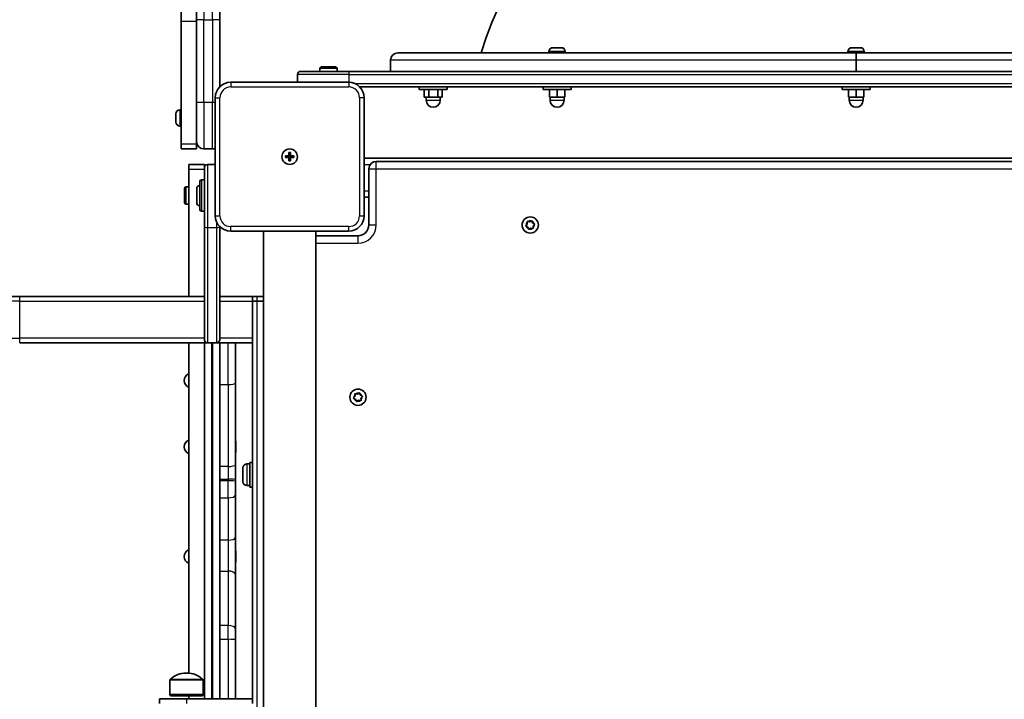
# Model space of a CAD drawing. Units: millimetres. Extents: x -3211 to 3421, y -3168 to 3465.
# Drawn here: x -886 to -251, y -700 to -262 of the extents above; entities that cross this region are included whole.
import ezdxf

# ---------------------------------------------------------------- set-up
doc = ezdxf.new("R2010")
doc.units = ezdxf.units.MM
doc.layers.add('Widoczne (ISO)', color=7, linetype='Continuous', lineweight=35)
doc.layers.add('Widoczne wąskie (ISO)', color=7, linetype='Continuous', lineweight=25)

msp = doc.modelspace()

# ---------------------------------------------------------------- linework, layer by layer
at = {"layer": 'Widoczne (ISO)'}
for p, q in [((-771.55, -262.35), (-771.55, -174.43)), ((-756.55, -174.43), (-756.55, -262.35)), ((-781.55, -263.37), (-781.55, -213.37)), ((-781.55, -263.37), (-781.55, -342.69)), ((-771.55, -262.35), (-771.55, -315.69)), ((-756.55, -305.55), (-756.55, -262.35)), ((-641.8, -283.69), (-346.55, -283.69)), ((-544.49, -282.95), (-544.49, -283.69)), ((-541.93, -280.39), (-541.68, -280.39)), ((-541.68, -280.39), (-541.43, -280.39)), ((-541.43, -280.39), (-539.49, -280.39)), ((-538.98, -280.39), (-537.04, -280.39)), ((-537.04, -280.39), (-536.79, -280.39)), ((-536.79, -280.39), (-536.55, -280.39)), ((-533.99, -282.95), (-533.99, -283.69)), ((-351.8, -282.95), (-351.8, -283.69)), ((-349.24, -280.39), (-349, -280.39)), ((-349, -280.39), (-348.74, -280.39)), ((-348.74, -280.39), (-346.8, -280.39)), ((-346.55, -283.69), (-346.55, -288.44)), ((-346.55, -283.69), (-51.3, -283.69)), ((-346.55, -288.44), (-346.55, -283.69)), ((-346.3, -280.39), (-344.36, -280.39)), ((-344.36, -280.39), (-344.1, -280.39)), ((-344.1, -280.39), (-343.86, -280.39)), ((-341.3, -282.95), (-341.3, -283.69)), ((-646.55, -295.69), (-646.55, -288.44)), ((-646.55, -295.69), (-646.55, -288.44)), ((-346.55, -295.69), (-346.55, -288.44)), ((-346.55, -295.69), (-346.55, -288.44)), ((-706.55, -297.69), (-706.55, -302.69)), ((-704.55, -295.69), (-673.46, -295.69)), ((-692.05, -295.69), (-692.05, -293.79)), ((-691.05, -292.79), (-682.05, -292.79)), ((-681.05, -295.69), (-681.05, -293.79)), ((-19.64, -295.69), (-673.46, -295.69)), ((-673.55, -302.69), (-749.55, -302.69)), ((-666.41, -305.69), (-26.69, -305.69)), ((-628.05, -307.29), (-628.05, -305.69)), ((-628.05, -307.29), (-610.05, -307.29)), ((-624.82, -307.29), (-624.82, -312.29)), ((-621.94, -307.29), (-621.94, -312.29)), ((-616.16, -307.29), (-616.16, -312.29)), ((-613.28, -307.29), (-613.28, -312.29)), ((-610.05, -307.29), (-610.05, -305.69)), ((-548.24, -307.29), (-548.24, -305.69)), ((-548.24, -307.29), (-530.24, -307.29)), ((-544.24, -307.29), (-544.24, -312.29)), ((-539.24, -307.29), (-539.24, -312.29)), ((-534.24, -307.29), (-534.24, -312.29)), ((-530.24, -307.29), (-530.24, -305.69)), ((-355.55, -307.29), (-355.55, -305.69)), ((-355.55, -307.29), (-337.55, -307.29)), ((-351.55, -307.29), (-351.55, -312.29)), ((-346.55, -307.29), (-346.55, -312.29)), ((-341.55, -307.29), (-341.55, -312.29)), ((-337.55, -307.29), (-337.55, -305.69)), ((-771.55, -340.94), (-771.55, -315.69)), ((-759.55, -312.69), (-759.55, -388.69)), ((-663.55, -388.69), (-663.55, -312.69)), ((-624.82, -312.29), (-621.94, -312.29)), ((-623.55, -312.29), (-623.55, -314.29)), ((-621.94, -312.29), (-616.16, -312.29)), ((-616.16, -312.29), (-613.28, -312.29)), ((-614.55, -312.29), (-614.55, -314.29)), ((-544.24, -312.29), (-539.24, -312.29)), ((-543.74, -312.29), (-543.74, -314.29)), ((-539.24, -312.29), (-534.24, -312.29)), ((-534.74, -312.29), (-534.74, -314.29)), ((-351.55, -312.29), (-346.55, -312.29)), ((-351.05, -312.29), (-351.05, -314.29)), ((-346.55, -312.29), (-341.55, -312.29)), ((-342.05, -312.29), (-342.05, -314.29)), ((-784.85, -323.24), (-784.85, -323)), ((-784.85, -323.49), (-784.85, -323.24)), ((-784.85, -325.43), (-784.85, -323.49)), ((-782.29, -320.44), (-781.55, -320.44)), ((-784.85, -327.88), (-784.85, -325.94)), ((-784.85, -328.13), (-784.85, -327.88)), ((-784.85, -328.38), (-784.85, -328.13)), ((-782.29, -330.94), (-781.55, -330.94)), ((-771.55, -340.94), (-771.55, -342.69)), ((-781.55, -345.69), (-781.55, -342.69)), ((-781.55, -345.69), (-771.55, -345.69)), ((-771.55, -342.69), (-771.55, -345.69)), ((-766.8, -345.69), (-761.3, -345.69)), ((-712.05, -350.19), (-712.05, -347.94)), ((-712.05, -347.94), (-711.05, -347.94)), ((-711.05, -347.94), (-711.05, -350.19)), ((-714.3, -350.19), (-712.05, -350.19)), ((-714.3, -351.19), (-714.3, -350.19)), ((-712.05, -351.19), (-714.3, -351.19)), ((-712.05, -350.19), (-711.05, -350.19)), ((-712.05, -350.19), (-712.05, -351.19)), ((-712.05, -353.44), (-712.05, -351.19)), ((-711.05, -351.19), (-712.05, -351.19)), ((-711.05, -353.44), (-712.05, -353.44)), ((-711.05, -350.19), (-708.8, -350.19)), ((-711.05, -350.19), (-711.05, -351.19)), ((-711.05, -351.19), (-711.05, -353.44)), ((-708.8, -351.19), (-711.05, -351.19)), ((-708.8, -350.19), (-708.8, -351.19)), ((-663.55, -351.69), (-29.55, -351.69)), ((-37.3, -353.69), (-655.8, -353.69)), ((-766.55, -355.69), (-776.55, -355.69)), ((-776.55, -358.69), (-776.55, -355.69)), ((-776.55, -440.69), (-776.55, -358.69)), ((-766.55, -355.69), (-766.55, -357.69)), ((-766.55, -395.57), (-766.55, -357.69)), ((-759.55, -355.69), (-764.55, -355.69)), ((-660.55, -358.44), (-660.55, -394.69)), ((-769.45, -384.69), (-769.45, -366.69)), ((-766.55, -365.69), (-768.45, -365.69)), ((-779.45, -380.19), (-779.45, -371.19)), ((-776.55, -370.19), (-778.45, -370.19)), ((-771.45, -380.19), (-771.45, -371.19)), ((-663.55, -376.69), (-660.55, -376.69)), ((-776.55, -381.19), (-778.45, -381.19)), ((-766.55, -385.69), (-768.45, -385.69)), ((-558.44, -394.05), (-558.51, -392.84)), ((-558.13, -392.51), (-556.94, -392.73)), ((-556.94, -392.73), (-555.93, -392.07)), ((-555.45, -392.23), (-555.05, -393.37)), ((-766.55, -468.69), (-766.55, -395.57)), ((-756.55, -395.83), (-756.55, -468.69)), ((-749.55, -398.69), (-673.55, -398.69)), ((-728.4, -398.69), (-728.4, -1032.69)), ((-694.7, -398.69), (-694.7, -1032.69)), ((-559.23, -394.97), (-558.44, -394.05)), ((-558.05, -396.01), (-559.13, -395.46)), ((-557.65, -397.14), (-558.05, -396.01)), ((-556.16, -396.65), (-557.17, -397.31)), ((-554.97, -396.86), (-556.16, -396.65)), ((-554.82, -393.48), (-553.97, -393.91)), ((-553.87, -394.41), (-554.65, -395.33)), ((-554.65, -395.33), (-554.59, -396.53)), ((-667.55, -401.69), (-694.7, -401.69)), ((-1707.55, -440.69), (-885.55, -440.69)), ((-766.55, -440.69), (-885.55, -440.69)), ((-735.55, -440.69), (-756.55, -440.69)), ((-735.55, -440.69), (-735.55, -443.69)), ((-735.55, -440.69), (-732.55, -440.69)), ((-735.55, -443.69), (-735.55, -467.69)), ((-735.55, -443.69), (-732.55, -443.69)), ((-732.55, -443.69), (-735.55, -443.69)), ((-728.4, -440.69), (-732.55, -440.69)), ((-732.55, -443.69), (-728.4, -443.69)), ((-728.4, -443.69), (-732.55, -443.69)), ((-735.55, -467.69), (-735.55, -470.69)), ((-885.55, -470.69), (-764.55, -470.69)), ((-776.55, -683.58), (-776.55, -470.69)), ((-766.55, -470.69), (-766.55, -700.19)), ((-764.55, -470.69), (-758.55, -470.69)), ((-758.55, -470.69), (-735.55, -470.69)), ((-756.55, -700.19), (-756.55, -470.69)), ((-746.55, -471.18), (-746.55, -470.69)), ((-746.55, -471.18), (-746.55, -496.38)), ((-735.55, -470.69), (-735.55, -700.19)), ((-746.55, -549.22), (-746.55, -496.38)), ((-670.23, -505.96), (-669.44, -505.05)), ((-669.05, -507.01), (-670.13, -506.46)), ((-669.44, -505.05), (-669.51, -503.84)), ((-669.13, -503.51), (-667.94, -503.73)), ((-668.65, -508.14), (-669.05, -507.01)), ((-667.94, -503.73), (-666.93, -503.07)), ((-666.45, -503.23), (-666.05, -504.37)), ((-665.82, -504.48), (-664.97, -504.91)), ((-664.87, -505.41), (-665.65, -506.33)), ((-665.65, -506.33), (-665.59, -507.53)), ((-667.16, -507.65), (-668.17, -508.31)), ((-665.97, -507.86), (-667.16, -507.65)), ((-746.25, -535), (-746.25, -535.13)), ((-746.25, -535.13), (-746.25, -535.33)), ((-746.25, -535.33), (-746.25, -537.13)), ((-746.25, -537.13), (-746.25, -537.63)), ((-746.25, -537.63), (-746.25, -539.69)), ((-746.25, -539.74), (-746.25, -539.69)), ((-746.25, -539.74), (-746.25, -539.99)), ((-746.25, -539.74), (-746.25, -539.74)), ((-746.25, -539.99), (-746.25, -540.38)), ((-746.55, -558.87), (-746.55, -549.22)), ((-741.65, -560.13), (-741.65, -551.25)), ((-739.09, -548.69), (-737.15, -548.69)), ((-737.15, -547.69), (-737.15, -563.69)), ((-737.15, -547.69), (-735.55, -547.69)), ((-746.55, -559.96), (-746.55, -558.87)), ((-746.55, -559.96), (-746.55, -568.87)), ((-739.09, -562.69), (-737.15, -562.69)), ((-737.15, -563.69), (-735.55, -563.69)), ((-746.55, -596.12), (-746.55, -568.87)), ((-746.55, -619.85), (-746.55, -596.12)), ((-746.25, -605.75), (-746.25, -605.88)), ((-746.25, -605.88), (-746.25, -606.08)), ((-746.25, -606.08), (-746.25, -607.87)), ((-746.25, -607.87), (-746.25, -608.38)), ((-746.25, -608.38), (-746.25, -610.43)), ((-746.25, -610.49), (-746.25, -610.43)), ((-746.25, -610.49), (-746.25, -610.74)), ((-746.25, -610.49), (-746.25, -610.49)), ((-746.25, -610.74), (-746.25, -611.13)), ((-746.55, -654.89), (-746.55, -619.85)), ((-746.55, -654.89), (-746.55, -662.13)), ((-746.55, -700.19), (-746.55, -662.13)), ((-777.76, -683.53), (-778.34, -683.53)), ((-788.7, -697.29), (-788.7, -688.12)), ((-767.4, -697.29), (-767.4, -688.12)), ((-767.4, -697.29), (-788.7, -697.29)), ((-788.3, -698.19), (-788.7, -697.29)), ((-767.8, -698.19), (-767.4, -697.29)), ((-795.55, -700.19), (-778.05, -700.19)), ((-795.55, -700.19), (-795.55, -703.19)), ((-767.8, -698.19), (-788.3, -698.19)), ((-735.55, -700.19), (-778.05, -700.19)), ((-776.55, -700.19), (-776.55, -698.19)), ((-735.55, -700.19), (-735.55, -703.19))]:
    msp.add_line(p, q, dxfattribs=at)
for centre, radius in [((-711.55, -350.69), 5), ((-711.55, -350.69), 5), ((-556.55, -394.69), 5.25), ((-667.55, -505.69), 5.25)]:
    msp.add_circle(centre, radius, dxfattribs=at)
for centre, radius, start, end in [((-346.55, -358.65), 252.96, 17.23748, 162.76252), ((-641.8, -288.44), 4.75, 90, 180), ((-641.8, -288.44), 4.75, 90, 180), ((-541.93, -282.95), 2.56, 90, 180), ((-536.55, -282.95), 2.56, 0, 90), ((-349.24, -282.95), 2.56, 90, 180), ((-343.86, -282.95), 2.56, 0, 90), ((-704.55, -297.69), 2, 90, 180), ((-691.05, -293.79), 1, 90, 180), ((-682.05, -293.79), 1, 0, 90), ((-749.55, -312.69), 10, 90, 180), ((-673.55, -312.69), 10, 0, 90), ((-619.05, -314.29), 4.5, 180, 0), ((-539.24, -314.29), 4.5, 180, 0), ((-346.55, -314.29), 4.5, 180, 0), ((-782.29, -323), 2.56, 90, 180), ((-782.29, -328.38), 2.56, 180, 270), ((-766.8, -340.94), 4.75, 180, 270), ((-761.3, -340.94), 4.75, 270, 291.61827), ((-655.8, -358.44), 4.75, 90, 180), ((-764.55, -357.69), 2, 90, 180), ((-768.45, -366.69), 1, 90, 180), ((-778.45, -371.19), 1, 90, 180), ((-769.45, -371.19), 2, 90, 180), ((-778.45, -380.19), 1, 180, 270), ((-769.45, -380.19), 2, 180, 270), ((-768.45, -384.69), 1, 180, 270), ((-749.55, -388.69), 10, 180, 270), ((-673.55, -388.69), 10, 270, 0), ((-554.87, -393.3), 0.189, 199.61506, 286.56719), ((-667.55, -394.69), 7, 270, 0), ((-764.55, -468.69), 2, 180, 270), ((-758.55, -468.69), 2, 270, 0), ((-751.3, -471.18), 4.75, 0, 5.94553), ((-775.15, -494.97), 4.5, 108.1262, 251.8738), ((-665.87, -504.3), 0.189, 199.61506, 286.56719), ((-775.15, -537.69), 4.5, 108.1262, 251.8738), ((-748.81, -535), 2.56, 0, 28.01648), ((-748.81, -540.38), 2.56, 331.98352, 0), ((-739.09, -551.25), 2.56, 90, 180), ((-739.09, -560.13), 2.56, 180, 270), ((-775.15, -608.44), 4.5, 108.1262, 251.8738), ((-748.81, -605.75), 2.56, 0, 28.01648), ((-748.81, -611.13), 2.56, 331.98352, 0), ((-778.34, -698.53), 15, 90, 131.95918), ((-777.76, -698.53), 15, 48.04082, 90), ((-787.7, -688.12), 1, 131.95918, 180), ((-768.4, -688.12), 1, 0, 48.04082)]:
    msp.add_arc(centre, radius, start, end, dxfattribs=at)
for points in [[(-541.43, -280.39), (-541.56, -280.39), (-541.7, -280.39), (-541.83, -280.41)], [(-541.83, -280.41), (-541.78, -280.39), (-541.73, -280.39), (-541.68, -280.39)], [(-539.24, -280.41), (-539.32, -280.39), (-539.41, -280.39), (-539.49, -280.39)], [(-538.98, -280.39), (-539.06, -280.39), (-539.15, -280.39), (-539.24, -280.41)], [(-536.64, -280.41), (-536.78, -280.39), (-536.91, -280.39), (-537.04, -280.39)], [(-536.79, -280.39), (-536.74, -280.39), (-536.69, -280.39), (-536.64, -280.41)], [(-348.74, -280.39), (-348.87, -280.39), (-349.01, -280.39), (-349.15, -280.41)], [(-349.15, -280.41), (-349.1, -280.39), (-349.04, -280.39), (-349, -280.39)], [(-346.55, -280.41), (-346.64, -280.39), (-346.72, -280.39), (-346.8, -280.39)], [(-346.3, -280.39), (-346.38, -280.39), (-346.46, -280.39), (-346.55, -280.41)], [(-343.95, -280.41), (-344.09, -280.39), (-344.23, -280.39), (-344.36, -280.39)], [(-344.1, -280.39), (-344.06, -280.39), (-344, -280.39), (-343.95, -280.41)], [(-784.83, -323.09), (-784.84, -323.23), (-784.85, -323.36), (-784.85, -323.49)], [(-784.85, -323.24), (-784.85, -323.19), (-784.84, -323.14), (-784.83, -323.09)], [(-784.85, -325.43), (-784.85, -325.51), (-784.84, -325.6), (-784.83, -325.69)], [(-784.83, -325.69), (-784.84, -325.77), (-784.85, -325.86), (-784.85, -325.94)], [(-784.85, -327.88), (-784.85, -328.01), (-784.84, -328.15), (-784.83, -328.28)], [(-784.83, -328.28), (-784.84, -328.23), (-784.85, -328.18), (-784.85, -328.13)], [(-558.51, -392.84), (-558.52, -392.71), (-558.52, -392.58), (-558.53, -392.43)], [(-558.53, -392.43), (-558.39, -392.46), (-558.26, -392.49), (-558.13, -392.51)], [(-555.93, -392.07), (-555.82, -392), (-555.71, -391.92), (-555.59, -391.84)], [(-555.59, -391.84), (-555.54, -391.98), (-555.5, -392.11), (-555.45, -392.23)], [(-559.49, -395.28), (-559.4, -395.17), (-559.31, -395.06), (-559.23, -394.97)], [(-559.13, -395.46), (-559.24, -395.4), (-559.37, -395.34), (-559.49, -395.28)], [(-557.51, -397.53), (-557.56, -397.4), (-557.6, -397.27), (-557.65, -397.14)], [(-557.17, -397.31), (-557.28, -397.38), (-557.39, -397.45), (-557.51, -397.53)], [(-554.57, -396.94), (-554.71, -396.91), (-554.84, -396.89), (-554.97, -396.86)], [(-554.59, -396.53), (-554.58, -396.66), (-554.58, -396.8), (-554.57, -396.94)], [(-553.97, -393.91), (-553.86, -393.97), (-553.73, -394.03), (-553.61, -394.1)], [(-553.61, -394.1), (-553.7, -394.2), (-553.79, -394.31), (-553.87, -394.41)], [(-670.49, -506.28), (-670.4, -506.17), (-670.31, -506.06), (-670.23, -505.96)], [(-670.13, -506.46), (-670.24, -506.4), (-670.37, -506.34), (-670.49, -506.28)], [(-669.51, -503.84), (-669.52, -503.71), (-669.52, -503.57), (-669.53, -503.43)], [(-669.53, -503.43), (-669.39, -503.46), (-669.26, -503.48), (-669.13, -503.51)], [(-666.93, -503.07), (-666.82, -503), (-666.71, -502.92), (-666.59, -502.84)], [(-666.59, -502.84), (-666.54, -502.98), (-666.5, -503.11), (-666.45, -503.23)], [(-665.59, -507.53), (-665.58, -507.66), (-665.58, -507.8), (-665.57, -507.94)], [(-664.97, -504.91), (-664.86, -504.97), (-664.73, -505.03), (-664.61, -505.1)], [(-664.61, -505.1), (-664.7, -505.2), (-664.79, -505.31), (-664.87, -505.41)], [(-668.51, -508.53), (-668.56, -508.4), (-668.6, -508.27), (-668.65, -508.14)], [(-668.17, -508.31), (-668.27, -508.38), (-668.39, -508.45), (-668.51, -508.53)], [(-665.57, -507.94), (-665.71, -507.91), (-665.84, -507.89), (-665.97, -507.86)], [(-746.27, -534.93), (-746.26, -535), (-746.25, -535.07), (-746.25, -535.13)], [(-746.25, -535.33), (-746.25, -535.2), (-746.26, -535.07), (-746.27, -534.93)], [(-746.27, -537.34), (-746.26, -537.27), (-746.25, -537.2), (-746.25, -537.13)], [(-746.25, -537.63), (-746.25, -537.54), (-746.26, -537.44), (-746.27, -537.34)], [(-746.27, -540.1), (-746.26, -539.96), (-746.25, -539.82), (-746.25, -539.69)], [(-746.25, -539.99), (-746.25, -540.02), (-746.26, -540.06), (-746.27, -540.1)], [(-746.27, -605.68), (-746.26, -605.75), (-746.25, -605.82), (-746.25, -605.88)], [(-746.25, -606.08), (-746.25, -605.95), (-746.26, -605.82), (-746.27, -605.68)], [(-746.27, -608.09), (-746.26, -608.01), (-746.25, -607.94), (-746.25, -607.87)], [(-746.25, -608.38), (-746.25, -608.29), (-746.26, -608.19), (-746.27, -608.09)], [(-746.27, -610.84), (-746.26, -610.7), (-746.25, -610.56), (-746.25, -610.43)], [(-746.25, -610.74), (-746.25, -610.77), (-746.26, -610.81), (-746.27, -610.84)]]:
    msp.add_open_spline(points, degree=3, dxfattribs=at)
at = {"layer": 'Widoczne wąskie (ISO)'}
for p, q in [((-766.8, -170.05), (-766.8, -262.35)), ((-761.3, -262.35), (-761.3, -170.05)), ((-781.55, -263.37), (-771.55, -263.37)), ((-766.8, -262.35), (-771.55, -262.35)), ((-766.8, -315.69), (-766.8, -262.35)), ((-766.8, -262.35), (-761.3, -262.35)), ((-756.55, -262.35), (-761.3, -262.35)), ((-761.3, -262.35), (-761.3, -315.69)), ((-533.99, -282.95), (-544.49, -282.95)), ((-341.3, -282.95), (-351.8, -282.95)), ((-346.55, -288.44), (-646.55, -288.44)), ((-46.55, -288.44), (-346.55, -288.44)), ((-673.23, -297.69), (-706.55, -297.69)), ((-681.05, -293.79), (-692.05, -293.79)), ((-673.23, -297.69), (-19.86, -297.69)), ((-673.23, -302.69), (-673.23, -297.69)), ((-749.55, -302.69), (-749.55, -305.69)), ((-673.55, -302.69), (-673.55, -305.69)), ((-23.91, -303.69), (-669.19, -303.69)), ((-749.55, -305.69), (-673.55, -305.69)), ((-766.8, -315.69), (-771.55, -315.69)), ((-766.8, -315.69), (-766.8, -345.69)), ((-761.3, -315.69), (-766.8, -315.69)), ((-759.55, -315.69), (-761.3, -315.69)), ((-761.3, -345.69), (-761.3, -315.69)), ((-759.55, -312.69), (-756.55, -312.69)), ((-756.55, -388.69), (-756.55, -312.69)), ((-666.55, -312.69), (-666.55, -388.69)), ((-663.55, -312.69), (-666.55, -312.69)), ((-623.55, -314.29), (-614.55, -314.29)), ((-543.74, -314.29), (-534.74, -314.29)), ((-351.05, -314.29), (-342.05, -314.29)), ((-782.29, -320.44), (-782.29, -330.94)), ((-771.55, -342.69), (-781.55, -342.69)), ((-655.8, -358.44), (-655.8, -353.69)), ((-776.55, -358.69), (-766.55, -358.69)), ((-764.55, -355.69), (-764.55, -396.27)), ((-663.55, -355.69), (-659.67, -355.69)), ((-660.55, -358.44), (-655.8, -358.44)), ((-655.8, -394.69), (-655.8, -358.44)), ((-655.8, -358.44), (-37.3, -358.44)), ((-768.45, -365.69), (-768.45, -385.69)), ((-778.45, -370.19), (-778.45, -381.19)), ((-663.55, -372.69), (-660.55, -372.69)), ((-759.55, -388.69), (-756.55, -388.69)), ((-758.55, -396.27), (-758.55, -393.05)), ((-666.55, -388.69), (-663.55, -388.69)), ((-764.55, -396.27), (-764.55, -470.69)), ((-764.55, -396.27), (-758.55, -396.27)), ((-758.55, -470.69), (-758.55, -396.27)), ((-673.55, -395.69), (-749.55, -395.69)), ((-749.55, -398.69), (-749.55, -395.69)), ((-673.55, -398.69), (-673.55, -395.69)), ((-660.55, -394.69), (-655.8, -394.69)), ((-667.55, -401.69), (-667.55, -406.44)), ((-694.7, -406.44), (-667.55, -406.44)), ((-885.55, -443.69), (-1710.55, -443.69)), ((-885.55, -443.69), (-885.55, -440.69)), ((-885.55, -443.69), (-766.55, -443.69)), ((-885.55, -467.69), (-885.55, -443.69)), ((-756.55, -443.69), (-735.55, -443.69)), ((-732.55, -443.69), (-732.55, -440.69)), ((-732.55, -987.69), (-732.55, -443.69)), ((-1710.55, -467.69), (-885.55, -467.69)), ((-766.55, -467.69), (-885.55, -467.69)), ((-885.55, -470.69), (-885.55, -467.69)), ((-735.55, -467.69), (-756.55, -467.69)), ((-761.8, -700.19), (-761.8, -470.69)), ((-761.3, -470.69), (-761.3, -700.19)), ((-751.3, -497.54), (-751.3, -470.69)), ((-756.55, -497.54), (-751.3, -497.54)), ((-751.3, -497.54), (-751.3, -550.38)), ((-751.3, -550.38), (-756.55, -550.38)), ((-751.3, -550.38), (-751.3, -558.49)), ((-739.09, -548.69), (-739.09, -562.69)), ((-756.55, -558.49), (-751.3, -558.49)), ((-751.3, -559.57), (-756.55, -559.57)), ((-751.3, -558.49), (-751.3, -559.57)), ((-751.3, -570.58), (-751.3, -559.57)), ((-756.55, -570.58), (-751.3, -570.58)), ((-751.3, -570.58), (-751.3, -597.83)), ((-751.3, -597.83), (-756.55, -597.83)), ((-751.3, -597.83), (-751.3, -617.78)), ((-756.55, -617.78), (-751.3, -617.78)), ((-751.3, -617.78), (-751.3, -652.81)), ((-751.3, -652.81), (-756.55, -652.81)), ((-751.3, -661.75), (-751.3, -652.81)), ((-756.55, -661.75), (-751.3, -661.75)), ((-751.3, -661.75), (-751.3, -700.19)), ((-767.4, -688.12), (-788.7, -688.12)), ((-788.37, -687.38), (-767.73, -687.38)), ((-778.05, -700.19), (-778.05, -703.19))]:
    msp.add_line(p, q, dxfattribs=at)
for centre, radius, start, end in [((-749.55, -312.69), 7, 90, 180), ((-673.55, -312.69), 7, 0, 90), ((-749.55, -388.69), 7, 180, 270), ((-673.55, -388.69), 7, 270, 0), ((-556.55, -394.69), 2.69, 136.77051, 185.93567), ((-556.55, -394.69), 2.69, 76.77051, 125.93567), ((-556.55, -394.69), 2.69, 16.77051, 65.93567), ((-667.55, -394.69), 11.75, 270, 0), ((-556.55, -394.69), 2.69, 196.77051, 245.93567), ((-556.55, -394.69), 2.69, 256.77051, 305.93567), ((-556.55, -394.69), 2.69, 316.77051, 5.93567), ((-667.55, -505.69), 2.69, 136.77051, 185.93567), ((-667.55, -505.69), 2.69, 196.77051, 245.93567), ((-667.55, -505.69), 2.69, 76.77051, 125.93567), ((-667.55, -505.69), 2.69, 16.77051, 65.93567), ((-667.55, -505.69), 2.69, 316.77051, 5.93567), ((-667.55, -505.69), 2.69, 256.77051, 305.93567)]:
    msp.add_arc(centre, radius, start, end, dxfattribs=at)
for centre, major_axis, ratio, start_param, end_param in [((-673.46, -297.69), (0, 2), 0.110499, 4.712389, 6.283185), ((-764.55, -395.57), (-2, 0), 0.352941, 0, 1.570796), ((-758.55, -395.57), (2, 0), 0.352941, 4.712389, 6.013974), ((-751.3, -496.38), (4.75, 0), 0.244277, 4.712389, 6.283185), ((-751.3, -549.22), (4.75, 0), 0.244277, 4.712389, 6.283185), ((-751.3, -558.87), (4.75, 0), 0.080063, 0, 1.570796), ((-751.3, -559.96), (4.75, 0), 0.080063, 0, 1.570796), ((-751.3, -568.87), (4.75, 0), 0.360321, 4.712389, 6.283185), ((-751.3, -596.12), (4.75, 0), 0.360321, 4.712389, 6.283185), ((-751.3, -619.85), (4.75, 0), 0.437569, 0, 1.570796), ((-751.3, -654.89), (4.75, 0), 0.437569, 0, 1.570796), ((-751.3, -662.13), (4.75, 0), 0.080063, 0, 1.570796)]:
    msp.add_ellipse(centre, major_axis=major_axis, ratio=ratio, start_param=start_param, end_param=end_param, dxfattribs=at)

doc.saveas('drawing.dxf')
